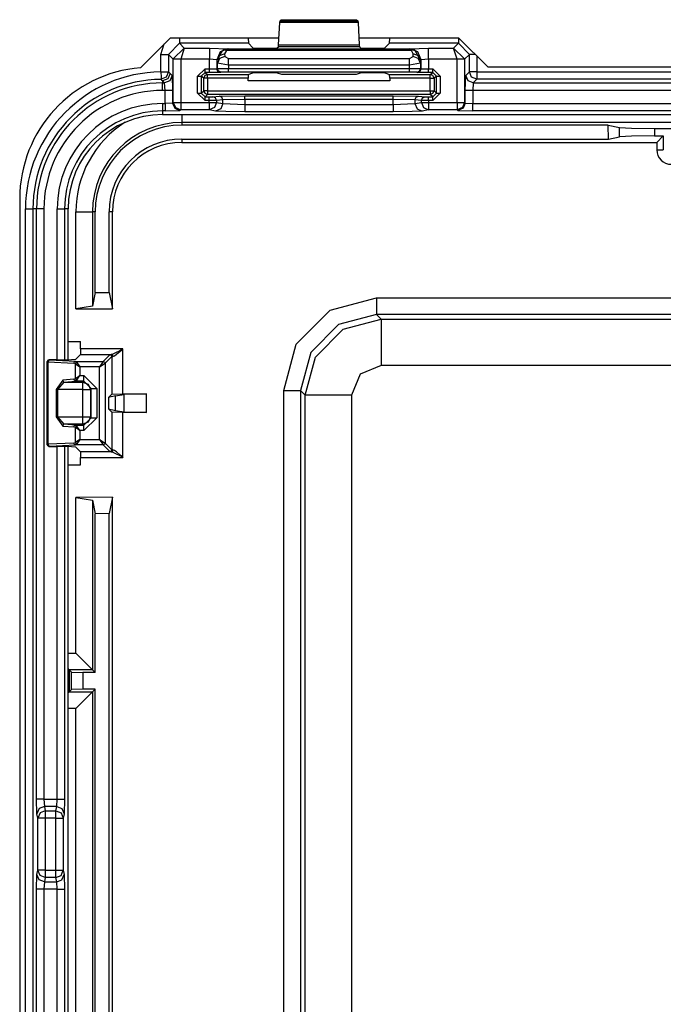
# Model space of a CAD drawing. Extents: x -260 to 40, y -63 to 176.
# Drawn here: x -139 to -137, y -50 to -47 of the extents above; entities that cross this region are included whole.
import ezdxf

# ---------------------------------------------------------------- set-up
doc = ezdxf.new("R2010")
doc.units = 0
doc.header["$MEASUREMENT"] = 0
doc.layers.add('TFR-TRI', color=7, linetype='CONTINUOUS')

msp = doc.modelspace()

# ---------------------------------------------------------------- linework, layer by layer
at = {"layer": 'TFR-TRI', "color": 3, "linetype": 'CONTINUOUS'}
for p, q in [((-138.3957, -47.2927), (-138.3923, -47.2324)), ((-138.3923, -47.2324), (-138.3918, -47.2279)), ((-138.1819, -47.2324), (-138.3923, -47.2324)), ((-138.3918, -47.2279), (-138.3885, -47.2245)), ((-138.3918, -47.2279), (-138.1824, -47.2279)), ((-138.3885, -47.2245), (-138.1858, -47.2245)), ((-138.1858, -47.2245), (-138.1824, -47.2279)), ((-138.1824, -47.2279), (-138.1819, -47.2324)), ((-138.1819, -47.2324), (-138.1785, -47.2927)), ((-138.6626, -47.274), (-138.6626, -47.284)), ((-138.4777, -47.274), (-138.4771, -47.2882)), ((-138.0971, -47.2882), (-138.0965, -47.274)), ((-137.9116, -47.274), (-137.9116, -47.284)), ((-138.7126, -47.3181), (-138.7037, -47.2898)), ((-138.6626, -47.2882), (-138.6926, -47.3181)), ((-138.6499, -47.3009), (-138.6795, -47.3302)), ((-138.6626, -47.284), (-138.6626, -47.2882)), ((-138.4771, -47.2882), (-138.6626, -47.2882)), ((-138.6626, -47.2882), (-138.6499, -47.3009)), ((-138.6499, -47.3009), (-138.6595, -47.3309)), ((-138.6499, -47.3009), (-138.5823, -47.3009)), ((-138.5823, -47.3009), (-138.5323, -47.3026)), ((-138.5823, -47.3009), (-138.5823, -47.31)), ((-138.4771, -47.2882), (-138.4649, -47.3003)), ((-138.4649, -47.3003), (-138.4349, -47.3014)), ((-138.4293, -47.3014), (-138.3993, -47.3003)), ((-138.3993, -47.3003), (-138.3962, -47.2973)), ((-138.3962, -47.2973), (-138.3957, -47.2927)), ((-138.178, -47.2973), (-138.3962, -47.2973)), ((-138.3957, -47.2927), (-138.1785, -47.2927)), ((-138.1785, -47.2927), (-138.178, -47.2973)), ((-138.178, -47.2973), (-138.1749, -47.3003)), ((-138.1749, -47.3003), (-138.145, -47.3014)), ((-138.1393, -47.3014), (-138.1093, -47.3003)), ((-138.1093, -47.3003), (-138.0971, -47.2882)), ((-137.9116, -47.2882), (-138.0971, -47.2882)), ((-138.0419, -47.3026), (-137.992, -47.3009)), ((-137.992, -47.3009), (-137.9244, -47.3009)), ((-137.992, -47.31), (-137.992, -47.3009)), ((-137.9244, -47.3009), (-137.9116, -47.2882)), ((-137.8947, -47.3302), (-137.9244, -47.3009)), ((-137.9147, -47.3309), (-137.9244, -47.3009)), ((-137.9116, -47.284), (-137.9116, -47.2882)), ((-137.8816, -47.3181), (-137.9116, -47.2882)), ((-138.7126, -47.3652), (-138.7126, -47.3181)), ((-138.7126, -47.3181), (-138.6987, -47.3181)), ((-138.6987, -47.3181), (-138.6926, -47.3181)), ((-138.6795, -47.3312), (-138.6926, -47.3181)), ((-138.6926, -47.3181), (-138.6926, -47.3652)), ((-138.5823, -47.31), (-138.5823, -47.3309)), ((-138.5535, -47.3114), (-138.5623, -47.3326)), ((-138.5611, -47.3338), (-138.5457, -47.3067)), ((-138.5551, -47.3217), (-138.5611, -47.3338)), ((-138.5411, -47.3165), (-138.5551, -47.3217)), ((-138.5406, -47.3239), (-138.5546, -47.3291)), ((-138.5323, -47.3026), (-138.5535, -47.3114)), ((-138.5318, -47.3031), (-138.5457, -47.3067)), ((-138.5457, -47.3067), (-138.5413, -47.3059)), ((-138.5413, -47.3059), (-138.5363, -47.3071)), ((-138.5363, -47.3071), (-138.5411, -47.3165)), ((-138.5411, -47.3165), (-138.5406, -47.3239)), ((-138.5406, -47.3239), (-138.5306, -47.3295)), ((-138.5318, -47.3031), (-138.5363, -47.3071)), ((-138.0379, -47.3071), (-138.5363, -47.3071)), ((-138.5323, -47.3026), (-138.5318, -47.3031)), ((-138.5318, -47.3031), (-138.0424, -47.3031)), ((-138.4349, -47.3014), (-138.4293, -47.3014)), ((-138.145, -47.3014), (-138.1393, -47.3014)), ((-138.0436, -47.3295), (-138.0336, -47.3239)), ((-138.0424, -47.3031), (-138.0419, -47.3026)), ((-138.0424, -47.3031), (-138.0379, -47.3071)), ((-138.0424, -47.3031), (-138.0285, -47.3067)), ((-138.0207, -47.3114), (-138.0419, -47.3026)), ((-138.0329, -47.3059), (-138.0379, -47.3071)), ((-138.0331, -47.3165), (-138.0379, -47.3071)), ((-138.0336, -47.3239), (-138.0331, -47.3165)), ((-138.0196, -47.3291), (-138.0336, -47.3239)), ((-138.0191, -47.3217), (-138.0331, -47.3165)), ((-138.0285, -47.3067), (-138.0329, -47.3059)), ((-138.0132, -47.3338), (-138.0285, -47.3067)), ((-138.0119, -47.3326), (-138.0207, -47.3114)), ((-138.0132, -47.3338), (-138.0191, -47.3217)), ((-137.992, -47.3309), (-137.992, -47.31)), ((-137.8816, -47.3181), (-137.8947, -47.3312)), ((-137.8816, -47.3652), (-137.8816, -47.3181)), ((-137.8772, -47.3181), (-137.8816, -47.3181)), ((-137.8664, -47.3181), (-137.8772, -47.3181)), ((-137.8616, -47.3229), (-137.8616, -47.3652)), ((-138.6795, -47.3312), (-138.6795, -47.3302)), ((-138.6795, -47.3302), (-138.6734, -47.3304)), ((-138.6795, -47.4473), (-138.6795, -47.3312)), ((-138.6734, -47.3312), (-138.6795, -47.3312)), ((-138.6734, -47.3304), (-138.6595, -47.3309)), ((-138.6595, -47.3312), (-138.6734, -47.3312)), ((-138.5823, -47.3309), (-138.6595, -47.3309)), ((-138.6595, -47.3309), (-138.6595, -47.3312)), ((-138.6595, -47.3312), (-138.6595, -47.4473)), ((-138.5822, -47.357), (-138.5823, -47.3309)), ((-138.5623, -47.3326), (-138.5823, -47.3309)), ((-138.5623, -47.3326), (-138.5622, -47.3566)), ((-138.5611, -47.3338), (-138.5623, -47.3326)), ((-138.5606, -47.3413), (-138.5611, -47.3338)), ((-138.5546, -47.3291), (-138.5606, -47.3413)), ((-138.5606, -47.356), (-138.5606, -47.3413)), ((-138.5306, -47.3468), (-138.5606, -47.3413)), ((-138.5306, -47.3295), (-138.0436, -47.3295)), ((-138.5306, -47.3368), (-138.5306, -47.3295)), ((-138.5306, -47.3468), (-138.5306, -47.3368)), ((-138.5306, -47.3468), (-138.5306, -47.3557)), ((-138.0436, -47.3468), (-138.5306, -47.3468)), ((-138.0436, -47.3368), (-138.0436, -47.3295)), ((-138.0436, -47.3468), (-138.0436, -47.3368)), ((-138.0136, -47.3413), (-138.0436, -47.3468)), ((-138.0436, -47.3556), (-138.0436, -47.3468)), ((-138.0136, -47.3413), (-138.0196, -47.3291)), ((-138.0132, -47.3338), (-138.0136, -47.3413)), ((-138.0136, -47.3413), (-138.0136, -47.3559)), ((-138.0119, -47.3326), (-138.0132, -47.3338)), ((-138.012, -47.3565), (-138.0119, -47.3326)), ((-137.992, -47.3309), (-138.0119, -47.3326)), ((-137.9147, -47.3309), (-137.992, -47.3309)), ((-137.992, -47.3309), (-137.992, -47.3569)), ((-137.9147, -47.3309), (-137.9008, -47.3304)), ((-137.9147, -47.3312), (-137.9147, -47.3309)), ((-137.9147, -47.4473), (-137.9147, -47.3312)), ((-137.9008, -47.3312), (-137.9147, -47.3312)), ((-137.9008, -47.3304), (-137.8947, -47.3302)), ((-137.8947, -47.3312), (-137.9008, -47.3312)), ((-137.8947, -47.3312), (-137.8947, -47.3302)), ((-137.8947, -47.3312), (-137.8947, -47.4473)), ((-138.7126, -47.3652), (-138.7124, -47.3791)), ((-138.7126, -47.3652), (-138.6987, -47.3652)), ((-138.7124, -47.3791), (-138.7123, -47.3852)), ((-138.6984, -47.3792), (-138.7123, -47.3852)), ((-138.6987, -47.3652), (-138.6926, -47.3652)), ((-138.6926, -47.3652), (-138.6984, -47.3792)), ((-138.6883, -47.3695), (-138.6941, -47.3836)), ((-138.6926, -47.3652), (-138.6883, -47.3695)), ((-138.6828, -47.375), (-138.6886, -47.3891)), ((-138.6883, -47.3695), (-138.6828, -47.375)), ((-138.6828, -47.375), (-138.6814, -47.415)), ((-138.614, -47.377), (-138.594, -47.357)), ((-138.614, -47.4226), (-138.614, -47.377)), ((-138.614, -47.377), (-138.607, -47.377)), ((-138.607, -47.377), (-138.604, -47.377)), ((-138.594, -47.367), (-138.604, -47.377)), ((-138.5971, -47.3822), (-138.604, -47.377)), ((-138.604, -47.377), (-138.604, -47.4226)), ((-138.5942, -47.3751), (-138.5971, -47.3822)), ((-138.5872, -47.3722), (-138.5942, -47.3751)), ((-138.594, -47.357), (-138.5822, -47.357)), ((-138.594, -47.364), (-138.594, -47.357)), ((-138.594, -47.367), (-138.594, -47.364)), ((-138.5822, -47.367), (-138.594, -47.367)), ((-138.594, -47.367), (-138.5872, -47.3722)), ((-138.5872, -47.3722), (-138.4774, -47.3721)), ((-138.5872, -47.3751), (-138.5872, -47.3722)), ((-138.5872, -47.3822), (-138.5872, -47.3751)), ((-138.5822, -47.357), (-138.5622, -47.3566)), ((-138.5822, -47.364), (-138.5822, -47.357)), ((-138.5822, -47.367), (-138.5822, -47.364)), ((-138.5523, -47.3666), (-138.5822, -47.367)), ((-138.5622, -47.3566), (-138.5606, -47.356)), ((-138.5593, -47.3637), (-138.5622, -47.3566)), ((-138.5606, -47.356), (-138.5306, -47.3557)), ((-138.5576, -47.3631), (-138.5606, -47.356)), ((-138.5523, -47.3666), (-138.5593, -47.3637)), ((-138.5506, -47.366), (-138.5576, -47.3631)), ((-138.5506, -47.366), (-138.5523, -47.3666)), ((-138.5306, -47.3657), (-138.5506, -47.366)), ((-138.5306, -47.3557), (-138.0436, -47.3556)), ((-138.5306, -47.3628), (-138.5306, -47.3557)), ((-138.5306, -47.3657), (-138.5306, -47.3628)), ((-138.0436, -47.3656), (-138.5306, -47.3657)), ((-138.4774, -47.3721), (-138.4778, -47.3821)), ((-138.4774, -47.3721), (-138.4649, -47.3674)), ((-138.4649, -47.3674), (-138.4349, -47.367)), ((-138.4349, -47.367), (-138.4293, -47.367)), ((-138.4293, -47.367), (-138.3993, -47.3674)), ((-138.3993, -47.3674), (-138.3883, -47.3715)), ((-138.3883, -47.3715), (-138.1859, -47.3715)), ((-138.1859, -47.3715), (-138.1749, -47.3674)), ((-138.1749, -47.3674), (-138.145, -47.367)), ((-138.145, -47.367), (-138.1393, -47.367)), ((-138.1393, -47.367), (-138.1093, -47.3673)), ((-138.1093, -47.3673), (-138.0968, -47.372)), ((-138.0968, -47.372), (-137.9871, -47.372)), ((-138.0965, -47.382), (-138.0968, -47.372)), ((-138.0436, -47.3556), (-138.0136, -47.3559)), ((-138.0436, -47.3626), (-138.0436, -47.3556)), ((-138.0436, -47.3656), (-138.0436, -47.3626)), ((-138.0236, -47.3659), (-138.0436, -47.3656)), ((-138.0236, -47.3659), (-138.0166, -47.3629)), ((-138.022, -47.3665), (-138.0236, -47.3659)), ((-138.022, -47.3665), (-138.0149, -47.3636)), ((-137.992, -47.3669), (-138.022, -47.3665)), ((-138.0166, -47.3629), (-138.0136, -47.3559)), ((-138.0149, -47.3636), (-138.012, -47.3565)), ((-138.0136, -47.3559), (-138.012, -47.3565)), ((-138.012, -47.3565), (-137.992, -47.3569)), ((-137.992, -47.3569), (-137.9802, -47.3569)), ((-137.992, -47.3639), (-137.992, -47.3569)), ((-137.992, -47.3669), (-137.992, -47.3639)), ((-137.9802, -47.3669), (-137.992, -47.3669)), ((-137.9871, -47.372), (-137.9802, -47.3669)), ((-137.98, -47.3749), (-137.9871, -47.372)), ((-137.9871, -47.375), (-137.9871, -47.372)), ((-137.9871, -47.382), (-137.9871, -47.375)), ((-137.9802, -47.3569), (-137.9602, -47.3769)), ((-137.9802, -47.3639), (-137.9802, -47.3569)), ((-137.9802, -47.3669), (-137.9802, -47.3639)), ((-137.9702, -47.3769), (-137.9802, -47.3669)), ((-137.9771, -47.382), (-137.98, -47.3749)), ((-137.9702, -47.3769), (-137.9771, -47.382)), ((-137.9702, -47.4226), (-137.9702, -47.3769)), ((-137.9702, -47.3769), (-137.9672, -47.3769)), ((-137.9672, -47.3769), (-137.9602, -47.3769)), ((-137.9602, -47.3769), (-137.9602, -47.4226)), ((-137.8928, -47.415), (-137.8915, -47.375)), ((-137.8915, -47.375), (-137.8816, -47.3652)), ((-137.8856, -47.3891), (-137.8915, -47.375)), ((-137.8758, -47.3793), (-137.8816, -47.3652)), ((-137.8755, -47.3652), (-137.8816, -47.3652)), ((-137.8616, -47.3852), (-137.8758, -47.3793)), ((-137.8616, -47.3652), (-137.8755, -47.3652)), ((-137.8616, -47.3652), (-136.7784, -47.3652)), ((-137.8616, -47.3652), (-137.8616, -47.3791)), ((-137.8616, -47.3791), (-137.8616, -47.3852)), ((-138.7096, -47.3881), (-138.7123, -47.3852)), ((-138.7083, -47.3895), (-138.7096, -47.3881)), ((-138.6941, -47.3836), (-138.7083, -47.3895)), ((-138.7028, -47.395), (-138.7083, -47.3895)), ((-138.7083, -47.3895), (-138.7083, -47.395)), ((-138.7083, -47.395), (-138.7028, -47.395)), ((-138.7083, -47.4011), (-138.7083, -47.395)), ((-138.7083, -47.415), (-138.7083, -47.4011)), ((-138.6886, -47.3891), (-138.7028, -47.395)), ((-138.7014, -47.415), (-138.7028, -47.395)), ((-138.5971, -47.4158), (-138.5971, -47.3822)), ((-138.5942, -47.3822), (-138.5971, -47.3822)), ((-138.5872, -47.3822), (-138.5942, -47.3822)), ((-138.4778, -47.3821), (-138.5872, -47.3822)), ((-138.5872, -47.3822), (-138.5872, -47.4158)), ((-138.4778, -47.389), (-138.4778, -47.3821)), ((-138.0965, -47.389), (-138.4778, -47.389)), ((-137.9871, -47.382), (-138.0965, -47.382)), ((-138.0965, -47.382), (-138.0965, -47.389)), ((-137.9871, -47.4158), (-137.9871, -47.382)), ((-137.9871, -47.382), (-137.9801, -47.382)), ((-137.9801, -47.382), (-137.9771, -47.382)), ((-137.9771, -47.382), (-137.9771, -47.4158)), ((-137.8715, -47.395), (-137.8856, -47.3891)), ((-137.8715, -47.395), (-137.8728, -47.415)), ((-137.8616, -47.3852), (-137.8715, -47.395)), ((-137.8715, -47.395), (-136.7685, -47.395)), ((-136.7784, -47.3852), (-137.8616, -47.3852)), ((-138.7014, -47.415), (-138.7083, -47.415)), ((-138.7014, -47.4505), (-138.7014, -47.415)), ((-138.6875, -47.415), (-138.7014, -47.415)), ((-138.6814, -47.415), (-138.6875, -47.415)), ((-138.6814, -47.415), (-138.6814, -47.4492)), ((-138.594, -47.4426), (-138.614, -47.4226)), ((-138.614, -47.4226), (-138.607, -47.4226)), ((-138.607, -47.4226), (-138.604, -47.4226)), ((-138.604, -47.4226), (-138.5971, -47.4158)), ((-138.604, -47.4226), (-138.594, -47.4326)), ((-138.5971, -47.4158), (-138.5942, -47.4228)), ((-138.5942, -47.4158), (-138.5971, -47.4158)), ((-138.5872, -47.4158), (-138.5942, -47.4158)), ((-138.5942, -47.4228), (-138.5872, -47.4258)), ((-138.5872, -47.4258), (-138.594, -47.4326)), ((-138.594, -47.4326), (-138.5826, -47.4326)), ((-138.594, -47.4356), (-138.594, -47.4326)), ((-138.5872, -47.4158), (-137.9871, -47.4158)), ((-138.5872, -47.4158), (-138.5872, -47.4228)), ((-138.5872, -47.4228), (-138.5872, -47.4258)), ((-137.9871, -47.4258), (-138.5872, -47.4258)), ((-138.5826, -47.4326), (-138.5728, -47.4325)), ((-138.5826, -47.4356), (-138.5826, -47.4326)), ((-138.5728, -47.4325), (-138.5557, -47.4308)), ((-138.5658, -47.4354), (-138.5728, -47.4325)), ((-138.5557, -47.4308), (-138.4868, -47.4298)), ((-138.5487, -47.4337), (-138.5557, -47.4308)), ((-138.4868, -47.4298), (-138.0875, -47.4298)), ((-138.4868, -47.4328), (-138.4868, -47.4298)), ((-138.4868, -47.4398), (-138.4868, -47.4328)), ((-138.0875, -47.4298), (-138.0185, -47.4308)), ((-138.0875, -47.4328), (-138.0875, -47.4298)), ((-138.0875, -47.4398), (-138.0875, -47.4328)), ((-138.0255, -47.4337), (-138.0185, -47.4308)), ((-138.0185, -47.4308), (-138.0014, -47.4325)), ((-138.0084, -47.4354), (-138.0014, -47.4325)), ((-138.0014, -47.4325), (-137.9916, -47.4326)), ((-137.9916, -47.4326), (-137.9802, -47.4326)), ((-137.9916, -47.4356), (-137.9916, -47.4326)), ((-137.9871, -47.4158), (-137.9871, -47.4228)), ((-137.9871, -47.4158), (-137.9801, -47.4158)), ((-137.9871, -47.4258), (-137.98, -47.4228)), ((-137.9871, -47.4228), (-137.9871, -47.4258)), ((-137.9802, -47.4326), (-137.9871, -47.4258)), ((-137.9802, -47.4326), (-137.9702, -47.4226)), ((-137.9602, -47.4226), (-137.9802, -47.4426)), ((-137.9802, -47.4356), (-137.9802, -47.4326)), ((-137.9801, -47.4158), (-137.9771, -47.4158)), ((-137.98, -47.4228), (-137.9771, -47.4158)), ((-137.9771, -47.4158), (-137.9702, -47.4226)), ((-137.9702, -47.4226), (-137.9672, -47.4226)), ((-137.9672, -47.4226), (-137.9602, -47.4226)), ((-137.8928, -47.4492), (-137.8928, -47.415)), ((-137.8867, -47.415), (-137.8928, -47.415)), ((-137.8728, -47.415), (-137.8867, -47.415)), ((-136.7672, -47.415), (-137.8728, -47.415)), ((-137.8728, -47.415), (-137.8728, -47.4505)), ((-138.7083, -47.4505), (-138.7014, -47.4505)), ((-138.7083, -47.4505), (-138.7083, -47.4644)), ((-138.6814, -47.4492), (-138.7014, -47.4505)), ((-138.7014, -47.4505), (-138.7014, -47.4644)), ((-138.6814, -47.4492), (-138.6795, -47.4473)), ((-138.6814, -47.4492), (-138.6755, -47.4633)), ((-138.6795, -47.4473), (-138.6734, -47.4473)), ((-138.6795, -47.4473), (-138.6737, -47.4614)), ((-138.6734, -47.4473), (-138.6595, -47.4473)), ((-138.6595, -47.4473), (-138.5826, -47.4473)), ((-138.6595, -47.4473), (-138.6595, -47.4611)), ((-138.594, -47.4426), (-138.594, -47.4356)), ((-138.5826, -47.4426), (-138.594, -47.4426)), ((-138.5826, -47.4426), (-138.5826, -47.4356)), ((-138.5629, -47.4425), (-138.5826, -47.4426)), ((-138.5826, -47.4473), (-138.5826, -47.4426)), ((-138.5826, -47.4473), (-138.5698, -47.4473)), ((-138.5826, -47.4473), (-138.5826, -47.4611)), ((-138.5698, -47.4473), (-138.5629, -47.4473)), ((-138.5629, -47.4473), (-138.5687, -47.4613)), ((-138.5629, -47.4425), (-138.5658, -47.4354)), ((-138.5458, -47.4408), (-138.5629, -47.4425)), ((-138.5629, -47.4425), (-138.5629, -47.4473)), ((-138.5629, -47.4473), (-138.5458, -47.4506)), ((-138.5458, -47.4506), (-138.5517, -47.4647)), ((-138.5458, -47.4408), (-138.5487, -47.4337)), ((-138.4868, -47.4398), (-138.5458, -47.4408)), ((-138.5458, -47.4506), (-138.5458, -47.4408)), ((-138.5458, -47.4506), (-138.4868, -47.4529)), ((-138.4868, -47.4398), (-138.4868, -47.4529)), ((-138.0875, -47.4398), (-138.4868, -47.4398)), ((-138.4868, -47.4529), (-138.0875, -47.4529)), ((-138.4868, -47.4529), (-138.4868, -47.4668)), ((-138.0875, -47.4529), (-138.0875, -47.4398)), ((-138.0284, -47.4408), (-138.0875, -47.4398)), ((-138.0875, -47.4529), (-138.0284, -47.4506)), ((-138.0875, -47.4529), (-138.0875, -47.4668)), ((-138.0284, -47.4408), (-138.0255, -47.4337)), ((-138.0284, -47.4408), (-138.0284, -47.4506)), ((-138.0113, -47.4425), (-138.0284, -47.4408)), ((-138.0284, -47.4506), (-138.0113, -47.4473)), ((-138.0284, -47.4506), (-138.0226, -47.4647)), ((-138.0113, -47.4425), (-138.0084, -47.4354)), ((-138.0113, -47.4473), (-138.0113, -47.4425)), ((-137.9916, -47.4426), (-138.0113, -47.4425)), ((-138.0113, -47.4473), (-138.0044, -47.4473)), ((-138.0113, -47.4473), (-138.0055, -47.4613)), ((-138.0044, -47.4473), (-137.9916, -47.4473)), ((-137.9916, -47.4426), (-137.9916, -47.4356)), ((-137.9916, -47.4426), (-137.9916, -47.4473)), ((-137.9802, -47.4426), (-137.9916, -47.4426)), ((-137.9916, -47.4473), (-137.9147, -47.4473)), ((-137.9916, -47.4473), (-137.9916, -47.4611)), ((-137.9802, -47.4426), (-137.9802, -47.4356)), ((-137.9147, -47.4473), (-137.9008, -47.4473)), ((-137.9147, -47.4473), (-137.9147, -47.4611)), ((-137.9008, -47.4473), (-137.8947, -47.4473)), ((-137.8947, -47.4473), (-137.9006, -47.4614)), ((-137.8928, -47.4492), (-137.8987, -47.4633)), ((-137.8947, -47.4473), (-137.8928, -47.4492)), ((-137.8928, -47.4492), (-137.8728, -47.4505)), ((-137.8728, -47.4505), (-136.7672, -47.4505)), ((-137.8728, -47.4644), (-137.8728, -47.4505)), ((-138.7083, -47.4644), (-138.7083, -47.4705)), ((-138.7083, -47.4705), (-138.7083, -47.4801)), ((-138.7014, -47.4705), (-138.7083, -47.4705)), ((-138.7083, -47.4801), (-136.2034, -47.4801)), ((-138.7083, -47.4802), (-136.2034, -47.4802)), ((-138.7014, -47.4644), (-138.7014, -47.4705)), ((-138.7014, -47.4705), (-138.6614, -47.4691)), ((-138.6755, -47.4633), (-138.6614, -47.4691)), ((-138.6737, -47.4614), (-138.6595, -47.4672)), ((-138.6595, -47.4672), (-138.6614, -47.4691)), ((-138.6595, -47.4611), (-138.6595, -47.4672)), ((-138.5826, -47.4672), (-138.6595, -47.4672)), ((-138.5826, -47.4611), (-138.5826, -47.4672)), ((-138.5687, -47.4613), (-138.5826, -47.4672)), ((-138.5655, -47.4706), (-138.5826, -47.4672)), ((-138.5517, -47.4647), (-138.5655, -47.4706)), ((-138.5382, -47.4723), (-138.5655, -47.4706)), ((-138.4868, -47.4729), (-138.5382, -47.4723)), ((-138.4868, -47.4668), (-138.4868, -47.4729)), ((-138.0875, -47.4729), (-138.4868, -47.4729)), ((-138.0875, -47.4668), (-138.0875, -47.4729)), ((-138.036, -47.4723), (-138.0875, -47.4729)), ((-138.0087, -47.4706), (-138.036, -47.4723)), ((-138.0226, -47.4647), (-138.0087, -47.4706)), ((-137.9916, -47.4672), (-138.0087, -47.4706)), ((-138.0055, -47.4613), (-137.9916, -47.4672)), ((-137.9916, -47.4611), (-137.9916, -47.4672)), ((-137.9147, -47.4672), (-137.9916, -47.4672)), ((-137.9147, -47.4611), (-137.9147, -47.4672)), ((-137.9006, -47.4614), (-137.9147, -47.4672)), ((-137.9128, -47.4691), (-137.9147, -47.4672)), ((-137.8987, -47.4633), (-137.9128, -47.4691)), ((-137.9128, -47.4691), (-137.8728, -47.4705)), ((-137.8728, -47.4705), (-137.8728, -47.4644)), ((-136.7672, -47.4705), (-137.8728, -47.4705)), ((-139.0776, -51.972), (-139.0776, -47.7345)), ((-139.0776, -47.7345), (-139.0637, -47.7345)), ((-139.0637, -47.7345), (-139.0576, -47.7345)), ((-139.0478, -47.7345), (-139.0576, -47.7345)), ((-139.0576, -47.7345), (-139.0576, -51.972)), ((-139.0478, -49.3244), (-139.0478, -47.7345)), ((-139.0417, -47.7345), (-139.0478, -47.7345)), ((-139.0278, -47.7345), (-139.0417, -47.7345)), ((-139.0278, -47.7345), (-139.0278, -49.3244)), ((-138.9922, -48.141), (-138.9922, -47.7345)), ((-138.9922, -47.7345), (-138.9783, -47.7345)), ((-138.9783, -47.7345), (-138.9723, -47.7345)), ((-138.9626, -47.7345), (-138.9723, -47.7345)), ((-138.9723, -47.7345), (-138.9723, -48.1408)), ((-138.9626, -48.1404), (-138.9626, -47.7345)), ((-138.9625, -48.1404), (-138.9625, -47.7345)), ((-138.9922, -49.3244), (-138.9922, -48.3744)), ((-138.9723, -48.3746), (-138.9723, -49.3244)), ((-138.9626, -51.3315), (-138.9626, -48.3749)), ((-138.9625, -51.3315), (-138.9625, -48.3749)), ((-139.0466, -49.3638), (-139.0478, -49.3244)), ((-139.0417, -49.3244), (-139.0478, -49.3244)), ((-139.0278, -49.3244), (-139.0417, -49.3244)), ((-139.0278, -49.3244), (-138.9922, -49.3244)), ((-139.0278, -49.3244), (-139.0266, -49.3441)), ((-138.9934, -49.3441), (-138.9922, -49.3244)), ((-138.9922, -49.3244), (-138.9783, -49.3244)), ((-138.9783, -49.3244), (-138.9723, -49.3244)), ((-138.9723, -49.3244), (-138.9734, -49.3638)), ((-139.0407, -49.35), (-139.0466, -49.3638)), ((-139.0443, -49.3756), (-139.0466, -49.3638)), ((-139.0384, -49.3618), (-139.0443, -49.3756)), ((-139.0266, -49.3441), (-139.0407, -49.35)), ((-139.0243, -49.3559), (-139.0384, -49.3618)), ((-138.9934, -49.3441), (-139.0266, -49.3441)), ((-139.0266, -49.3441), (-139.0243, -49.3559)), ((-139.0243, -49.3559), (-138.9957, -49.3559)), ((-139.0243, -49.3559), (-139.0243, -49.3628)), ((-139.0243, -49.3628), (-139.0243, -49.3756)), ((-138.9957, -49.3559), (-138.9934, -49.3441)), ((-138.9957, -49.3628), (-138.9957, -49.3559)), ((-138.9957, -49.3559), (-138.9816, -49.3618)), ((-138.9957, -49.3756), (-138.9957, -49.3628)), ((-138.9934, -49.3441), (-138.9793, -49.35)), ((-138.9816, -49.3618), (-138.9757, -49.3756)), ((-138.9793, -49.35), (-138.9734, -49.3638)), ((-138.9734, -49.3638), (-138.9757, -49.3756)), ((-139.0443, -49.5163), (-139.0443, -49.3756)), ((-139.0382, -49.3756), (-139.0443, -49.3756)), ((-139.0243, -49.3756), (-139.0382, -49.3756)), ((-138.9957, -49.3756), (-139.0243, -49.3756)), ((-139.0243, -49.3756), (-139.0243, -49.5163)), ((-138.9957, -49.5163), (-138.9957, -49.3756)), ((-138.9957, -49.3756), (-138.9818, -49.3756)), ((-138.9818, -49.3756), (-138.9757, -49.3756)), ((-138.9757, -49.3756), (-138.9757, -49.5163)), ((-139.0478, -49.5675), (-139.0466, -49.5281)), ((-139.0466, -49.5281), (-139.0443, -49.5163)), ((-139.0407, -49.542), (-139.0466, -49.5281)), ((-139.0382, -49.5163), (-139.0443, -49.5163)), ((-139.0384, -49.5302), (-139.0443, -49.5163)), ((-139.0243, -49.5163), (-139.0382, -49.5163)), ((-139.0243, -49.5163), (-138.9957, -49.5163)), ((-139.0243, -49.5163), (-139.0243, -49.5292)), ((-139.0243, -49.5292), (-139.0243, -49.536)), ((-138.9957, -49.5292), (-138.9957, -49.5163)), ((-138.9957, -49.5163), (-138.9818, -49.5163)), ((-138.9957, -49.536), (-138.9957, -49.5292)), ((-138.9818, -49.5163), (-138.9757, -49.5163)), ((-138.9816, -49.5302), (-138.9757, -49.5163)), ((-138.9793, -49.542), (-138.9734, -49.5281)), ((-138.9757, -49.5163), (-138.9734, -49.5281)), ((-138.9734, -49.5281), (-138.9723, -49.5675)), ((-139.0266, -49.5478), (-139.0407, -49.542)), ((-139.0243, -49.536), (-139.0384, -49.5302)), ((-139.0266, -49.5478), (-139.0278, -49.5675)), ((-139.0243, -49.536), (-139.0266, -49.5478)), ((-139.0266, -49.5478), (-138.9934, -49.5478)), ((-138.9957, -49.536), (-139.0243, -49.536)), ((-138.9957, -49.536), (-138.9816, -49.5302)), ((-138.9934, -49.5478), (-138.9957, -49.536)), ((-138.9934, -49.5478), (-138.9793, -49.542)), ((-138.9922, -49.5675), (-138.9934, -49.5478)), ((-139.0478, -50.2389), (-139.0478, -49.5675)), ((-139.0417, -49.5675), (-139.0478, -49.5675)), ((-139.0278, -49.5675), (-139.0417, -49.5675)), ((-138.9922, -49.5675), (-139.0278, -49.5675)), ((-139.0278, -49.5675), (-139.0278, -50.2389)), ((-138.9922, -50.2389), (-138.9922, -49.5675)), ((-138.9922, -49.5675), (-138.9783, -49.5675)), ((-138.9783, -49.5675), (-138.9723, -49.5675)), ((-138.9723, -49.5675), (-138.9723, -50.2389))]:
    msp.add_line(p, q, dxfattribs=at)
at = {"layer": 'TFR-TRI', "color": 83, "linetype": 'CONTINUOUS'}
for p, q in [((-138.688, -47.274), (-138.768, -47.354)), ((-138.3946, -47.274), (-138.688, -47.274)), ((-137.9105, -47.274), (-138.1796, -47.274)), ((-137.9105, -47.274), (-137.8317, -47.3528)), ((-136.8546, -47.3528), (-137.8317, -47.3528)), ((-139.0931, -47.7071), (-139.0931, -51.9985))]:
    msp.add_line(p, q, dxfattribs=at)
at = {"layer": 'TFR-TRI', "color": 11, "linetype": 'CONTINUOUS'}
for p, q in [((-138.656, -47.4802), (-138.656, -47.4955)), ((-138.656, -47.4955), (-138.656, -47.5016)), ((-136.2034, -47.5016), (-138.656, -47.5016)), ((-138.656, -47.5016), (-138.656, -47.5088)), ((-137.5077, -47.5088), (-138.656, -47.5088)), ((-137.5075, -47.5463), (-137.5077, -47.5088)), ((-137.5077, -47.5088), (-137.4775, -47.5148)), ((-137.4775, -47.5148), (-137.4449, -47.5168)), ((-137.4774, -47.5404), (-137.4775, -47.5148)), ((-137.4448, -47.5384), (-137.4774, -47.5404)), ((-137.4449, -47.5168), (-137.3837, -47.5175)), ((-137.3835, -47.5376), (-137.4448, -47.5384)), ((-137.3837, -47.5175), (-137.2564, -47.5175)), ((-137.3837, -47.5175), (-137.3835, -47.5376)), ((-137.3835, -47.5376), (-137.3596, -47.5376)), ((-137.3596, -47.5376), (-137.377, -47.5551)), ((-137.3596, -47.5376), (-137.3596, -47.5752)), ((-138.656, -47.5463), (-137.5075, -47.5463)), ((-138.656, -47.5463), (-138.656, -47.5551)), ((-138.656, -47.5551), (-137.377, -47.5551)), ((-137.5075, -47.5463), (-137.4774, -47.5404)), ((-137.377, -47.5551), (-137.377, -47.5752)), ((-137.377, -47.5752), (-137.3596, -47.5752)), ((-138.9419, -48.0034), (-138.9419, -47.7426)), ((-138.9419, -47.7426), (-138.9107, -47.7426)), ((-138.9107, -47.7426), (-138.897, -47.7426)), ((-138.8897, -47.7426), (-138.897, -47.7426)), ((-138.897, -47.7426), (-138.897, -47.996)), ((-138.8897, -47.9596), (-138.8897, -47.7426)), ((-138.8522, -47.9599), (-138.8522, -47.7426)), ((-138.8435, -47.7426), (-138.8522, -47.7426)), ((-138.8435, -48.004), (-138.8435, -47.7426)), ((-138.8897, -47.9596), (-138.897, -47.996)), ((-138.8897, -47.9596), (-138.8522, -47.9599)), ((-138.8522, -47.9599), (-138.8435, -48.004)), ((-138.2567, -48.0071), (-138.1317, -47.9737)), ((-138.1317, -47.9737), (-136.5083, -47.9737)), ((-138.1317, -47.9737), (-138.1317, -48.0049)), ((-138.897, -47.996), (-138.9419, -48.0034)), ((-138.9419, -48.0034), (-138.8435, -48.004)), ((-138.3481, -48.0986), (-138.2567, -48.0071)), ((-138.1317, -48.0049), (-138.1317, -48.0187)), ((-138.1317, -48.0187), (-138.2342, -48.0461)), ((-138.2217, -48.0585), (-138.1193, -48.031)), ((-136.5083, -48.0187), (-138.1317, -48.0187)), ((-138.1317, -48.0187), (-138.1193, -48.031)), ((-138.1193, -48.031), (-136.5207, -48.031)), ((-138.1193, -48.031), (-138.1193, -48.0691)), ((-138.2342, -48.0461), (-138.3092, -48.1211)), ((-138.2967, -48.1335), (-138.2217, -48.0585)), ((-138.1193, -48.0691), (-138.1193, -48.1559)), ((-138.9625, -48.0912), (-138.9293, -48.0912)), ((-138.9293, -48.1116), (-138.9293, -48.0912)), ((-138.9293, -48.1116), (-138.9298, -48.1266)), ((-138.8151, -48.1116), (-138.9293, -48.1116)), ((-138.8348, -48.1224), (-138.842, -48.1255)), ((-138.8235, -48.1164), (-138.8348, -48.1224)), ((-138.832, -48.126), (-138.8223, -48.1179)), ((-138.8153, -48.1117), (-138.8235, -48.1164)), ((-138.8223, -48.1179), (-138.8153, -48.1118)), ((-138.8153, -48.1118), (-138.8151, -48.1116)), ((-138.8151, -48.1116), (-138.8153, -48.1117)), ((-138.8151, -48.2327), (-138.8151, -48.1116)), ((-138.3816, -48.2235), (-138.3481, -48.0986)), ((-138.3092, -48.1211), (-138.3366, -48.2235)), ((-139.015, -48.141), (-139.02, -48.146)), ((-139.02, -48.146), (-139.02, -48.3694)), ((-139.02, -48.146), (-139.0194, -48.1466)), ((-139.0179, -48.1431), (-139.0194, -48.1466)), ((-139.0194, -48.1466), (-139.0194, -48.3687)), ((-139.0194, -48.1466), (-139.0165, -48.1468)), ((-139.0144, -48.1416), (-139.0179, -48.1431)), ((-139.0153, -48.1433), (-139.0165, -48.1468)), ((-139.0165, -48.1468), (-138.947, -48.1502)), ((-139.0165, -48.3685), (-139.0165, -48.1468)), ((-139.0125, -48.1418), (-139.0153, -48.1433)), ((-138.9913, -48.141), (-139.015, -48.141)), ((-139.0144, -48.1416), (-139.015, -48.141)), ((-139.0125, -48.1418), (-139.0144, -48.1416)), ((-138.943, -48.1452), (-139.0125, -48.1418)), ((-138.9913, -48.141), (-138.9701, -48.1407)), ((-138.9701, -48.1407), (-138.954, -48.1401)), ((-138.954, -48.1401), (-138.9423, -48.1392)), ((-138.947, -48.1502), (-138.9458, -48.1467)), ((-138.9458, -48.1467), (-138.943, -48.1452)), ((-138.943, -48.1452), (-138.8681, -48.1452)), ((-138.943, -48.1452), (-138.939, -48.148)), ((-138.943, -48.1521), (-138.9415, -48.1496)), ((-138.9298, -48.1266), (-138.9423, -48.1392)), ((-138.9415, -48.1496), (-138.939, -48.148)), ((-138.939, -48.148), (-138.9309, -48.1602)), ((-138.9298, -48.1266), (-138.8464, -48.1266)), ((-138.8681, -48.1452), (-138.8781, -48.1602)), ((-138.8501, -48.1271), (-138.8681, -48.1452)), ((-138.8681, -48.1452), (-138.8646, -48.1466)), ((-138.8646, -48.1466), (-138.8631, -48.1502)), ((-138.8631, -48.1502), (-138.8451, -48.1321)), ((-138.8464, -48.1266), (-138.8501, -48.1271)), ((-138.8501, -48.1271), (-138.8465, -48.1286)), ((-138.8465, -48.1286), (-138.8451, -48.1321)), ((-138.842, -48.1255), (-138.8464, -48.1266)), ((-138.8464, -48.1266), (-138.8432, -48.1281)), ((-138.8451, -48.1321), (-138.8419, -48.1316)), ((-138.8451, -48.1321), (-138.8451, -48.2337)), ((-138.8432, -48.1281), (-138.8419, -48.1316)), ((-138.8419, -48.1316), (-138.8381, -48.1302)), ((-138.8381, -48.1302), (-138.832, -48.126)), ((-138.3242, -48.2359), (-138.2967, -48.1335)), ((-138.943, -48.1521), (-138.947, -48.1502)), ((-138.943, -48.1916), (-138.943, -48.1521)), ((-138.943, -48.1521), (-138.9309, -48.1602)), ((-138.8781, -48.1602), (-138.9309, -48.1602)), ((-138.9309, -48.1602), (-138.9309, -48.1836)), ((-138.8781, -48.1602), (-138.8631, -48.1502)), ((-138.8781, -48.3552), (-138.8781, -48.1602)), ((-138.8631, -48.1502), (-138.8631, -48.3652)), ((-138.1193, -48.1559), (-138.1759, -48.1793)), ((-136.5207, -48.1559), (-138.1193, -48.1559)), ((-138.9773, -48.1957), (-138.9945, -48.2207)), ((-138.9905, -48.2207), (-138.9733, -48.2007)), ((-138.9469, -48.1935), (-138.9773, -48.1957)), ((-138.9773, -48.1957), (-138.9761, -48.1992)), ((-138.9761, -48.1992), (-138.9733, -48.2007)), ((-138.9733, -48.2007), (-138.9429, -48.1985)), ((-138.9733, -48.2007), (-138.9227, -48.2007)), ((-138.9469, -48.1935), (-138.943, -48.1916)), ((-138.9457, -48.197), (-138.9469, -48.1935)), ((-138.9429, -48.1985), (-138.9457, -48.197)), ((-138.943, -48.1916), (-138.9309, -48.1836)), ((-138.943, -48.1916), (-138.9415, -48.1941)), ((-138.9429, -48.1985), (-138.939, -48.1957)), ((-138.9206, -48.1985), (-138.9429, -48.1985)), ((-138.9415, -48.1941), (-138.939, -48.1957)), ((-138.939, -48.1957), (-138.9309, -48.1836)), ((-138.9309, -48.1836), (-138.9206, -48.1836)), ((-138.9227, -48.2007), (-138.9206, -48.1985)), ((-138.9227, -48.2007), (-138.9086, -48.2066)), ((-138.9227, -48.2069), (-138.9227, -48.2007)), ((-138.9206, -48.1836), (-138.8856, -48.2185)), ((-138.9206, -48.1939), (-138.9206, -48.1836)), ((-138.9206, -48.1985), (-138.9206, -48.1939)), ((-138.9006, -48.2185), (-138.9206, -48.1985)), ((-138.1759, -48.1793), (-138.1993, -48.2359)), ((-138.9945, -48.2207), (-138.9945, -48.2946)), ((-138.9928, -48.2207), (-138.9945, -48.2207)), ((-138.9905, -48.2207), (-138.9928, -48.2207)), ((-138.9227, -48.2207), (-138.9905, -48.2207)), ((-138.9905, -48.2946), (-138.9905, -48.2207)), ((-138.9227, -48.2207), (-138.9227, -48.2069)), ((-138.9227, -48.2946), (-138.9227, -48.2207)), ((-138.9227, -48.2207), (-138.909, -48.2207)), ((-138.909, -48.2207), (-138.9028, -48.2207)), ((-138.9086, -48.2066), (-138.9028, -48.2207)), ((-138.9006, -48.2185), (-138.9028, -48.2207)), ((-138.9028, -48.2207), (-138.9028, -48.2946)), ((-138.9006, -48.2968), (-138.9006, -48.2185)), ((-138.9006, -48.2185), (-138.8959, -48.2185)), ((-138.8959, -48.2185), (-138.8856, -48.2185)), ((-138.8856, -48.2185), (-138.8856, -48.2968)), ((-138.3816, -51.4829), (-138.3816, -48.2235)), ((-138.3816, -48.2235), (-138.3503, -48.2235)), ((-138.3503, -48.2235), (-138.3366, -48.2235)), ((-138.3242, -48.2359), (-138.3366, -48.2235)), ((-138.3366, -48.2235), (-138.3366, -51.4829)), ((-138.8541, -48.2427), (-138.8451, -48.2337)), ((-138.8354, -48.2378), (-138.8541, -48.2427)), ((-138.8541, -48.2427), (-138.8541, -48.2726)), ((-138.8451, -48.2337), (-138.8151, -48.2327)), ((-138.8354, -48.2378), (-138.8128, -48.2344)), ((-138.8354, -48.2776), (-138.8354, -48.2378)), ((-138.8151, -48.2327), (-138.7519, -48.2327)), ((-138.7519, -48.2327), (-138.8128, -48.2344)), ((-138.8128, -48.2344), (-138.8128, -48.281)), ((-138.7519, -48.2827), (-138.7519, -48.2327)), ((-138.3242, -51.4706), (-138.3242, -48.2359)), ((-138.2861, -48.2359), (-138.3242, -48.2359)), ((-138.1993, -48.2359), (-138.2861, -48.2359)), ((-138.1993, -48.2359), (-138.1993, -51.4706)), ((-138.8451, -48.2817), (-138.8541, -48.2726)), ((-138.8541, -48.2726), (-138.8354, -48.2776)), ((-138.8451, -48.2817), (-138.8451, -48.3832)), ((-138.8151, -48.2827), (-138.8451, -48.2817)), ((-138.8354, -48.2776), (-138.8128, -48.281)), ((-138.8128, -48.281), (-138.7519, -48.2827)), ((-138.9945, -48.2946), (-138.9773, -48.3196)), ((-138.9928, -48.2946), (-138.9945, -48.2946)), ((-138.9905, -48.2946), (-138.9928, -48.2946)), ((-138.9905, -48.2946), (-138.9227, -48.2946)), ((-138.9733, -48.3146), (-138.9905, -48.2946)), ((-138.9227, -48.3084), (-138.9227, -48.2946)), ((-138.9227, -48.2946), (-138.909, -48.2946)), ((-138.9227, -48.3146), (-138.9227, -48.3084)), ((-138.9086, -48.3087), (-138.9227, -48.3146)), ((-138.9206, -48.3168), (-138.9006, -48.2968)), ((-138.8856, -48.2968), (-138.9206, -48.3318)), ((-138.909, -48.2946), (-138.9028, -48.2946)), ((-138.9028, -48.2946), (-138.9086, -48.3087)), ((-138.9028, -48.2946), (-138.9006, -48.2968)), ((-138.9006, -48.2968), (-138.8959, -48.2968)), ((-138.8959, -48.2968), (-138.8856, -48.2968)), ((-138.7519, -48.2827), (-138.8151, -48.2827)), ((-138.8151, -48.4037), (-138.8151, -48.2827)), ((-138.9761, -48.3161), (-138.9773, -48.3196)), ((-138.9773, -48.3196), (-138.9469, -48.3218)), ((-138.9733, -48.3146), (-138.9761, -48.3161)), ((-138.9429, -48.3168), (-138.9733, -48.3146)), ((-138.9227, -48.3146), (-138.9733, -48.3146)), ((-138.9469, -48.3218), (-138.9457, -48.3183)), ((-138.943, -48.3237), (-138.9469, -48.3218)), ((-138.9457, -48.3183), (-138.9429, -48.3168)), ((-138.9415, -48.3212), (-138.943, -48.3237)), ((-138.943, -48.3633), (-138.943, -48.3237)), ((-138.9309, -48.3318), (-138.943, -48.3237)), ((-138.9429, -48.3168), (-138.9206, -48.3168)), ((-138.9429, -48.3168), (-138.939, -48.3196)), ((-138.939, -48.3196), (-138.9415, -48.3212)), ((-138.9309, -48.3318), (-138.939, -48.3196)), ((-138.9206, -48.3318), (-138.9309, -48.3318)), ((-138.9309, -48.3318), (-138.9309, -48.3552)), ((-138.9206, -48.3168), (-138.9227, -48.3146)), ((-138.9206, -48.3215), (-138.9206, -48.3168)), ((-138.9206, -48.3318), (-138.9206, -48.3215)), ((-138.9309, -48.3552), (-138.943, -48.3633)), ((-138.9309, -48.3552), (-138.939, -48.3673)), ((-138.9309, -48.3552), (-138.8781, -48.3552)), ((-138.8781, -48.3552), (-138.8681, -48.3702)), ((-138.8781, -48.3552), (-138.8631, -48.3652)), ((-139.0194, -48.3687), (-139.02, -48.3694)), ((-139.02, -48.3694), (-139.015, -48.3744)), ((-139.0165, -48.3685), (-139.0194, -48.3687)), ((-139.0194, -48.3687), (-139.0179, -48.3722)), ((-139.0179, -48.3722), (-139.0144, -48.3737)), ((-138.947, -48.3652), (-139.0165, -48.3685)), ((-139.0165, -48.3685), (-139.0153, -48.372)), ((-139.0153, -48.372), (-139.0125, -48.3735)), ((-139.015, -48.3744), (-139.0144, -48.3737)), ((-139.015, -48.3744), (-138.9913, -48.3744)), ((-139.0144, -48.3737), (-139.0125, -48.3735)), ((-139.0125, -48.3735), (-138.943, -48.3702)), ((-138.9701, -48.3747), (-138.9913, -48.3744)), ((-138.954, -48.3752), (-138.9701, -48.3747)), ((-138.9423, -48.3762), (-138.954, -48.3752)), ((-138.947, -48.3652), (-138.943, -48.3633)), ((-138.9458, -48.3687), (-138.947, -48.3652)), ((-138.943, -48.3702), (-138.9458, -48.3687)), ((-138.943, -48.3633), (-138.9415, -48.3657)), ((-138.939, -48.3673), (-138.943, -48.3702)), ((-138.8681, -48.3702), (-138.943, -48.3702)), ((-138.9423, -48.3762), (-138.9298, -48.3887)), ((-138.9415, -48.3657), (-138.939, -48.3673)), ((-138.8646, -48.3687), (-138.8681, -48.3702)), ((-138.8681, -48.3702), (-138.8501, -48.3882)), ((-138.8631, -48.3652), (-138.8646, -48.3687)), ((-138.8451, -48.3832), (-138.8631, -48.3652)), ((-138.8465, -48.3867), (-138.8501, -48.3882)), ((-138.8501, -48.3882), (-138.8464, -48.3887)), ((-138.8451, -48.3832), (-138.8465, -48.3867)), ((-138.8432, -48.3872), (-138.8464, -48.3887)), ((-138.8419, -48.3837), (-138.8451, -48.3832)), ((-138.8419, -48.3837), (-138.8432, -48.3872)), ((-138.8381, -48.3851), (-138.8419, -48.3837)), ((-138.832, -48.3893), (-138.8381, -48.3851)), ((-138.9298, -48.3887), (-138.9293, -48.4037)), ((-138.8464, -48.3887), (-138.9298, -48.3887)), ((-138.9293, -48.4037), (-138.8151, -48.4037)), ((-138.9293, -48.4242), (-138.9293, -48.4037)), ((-138.8464, -48.3887), (-138.842, -48.3898)), ((-138.842, -48.3898), (-138.8348, -48.3929)), ((-138.8348, -48.3929), (-138.8235, -48.399)), ((-138.8223, -48.3974), (-138.832, -48.3893)), ((-138.8235, -48.399), (-138.8153, -48.4036)), ((-138.8153, -48.4036), (-138.8223, -48.3974)), ((-138.8151, -48.4037), (-138.8153, -48.4036)), ((-138.8153, -48.4036), (-138.8151, -48.4037)), ((-138.9625, -48.4242), (-138.9293, -48.4242)), ((-138.8435, -48.5113), (-138.9419, -48.5119)), ((-138.9419, -48.9311), (-138.9419, -48.5119)), ((-138.9419, -48.5119), (-138.897, -48.5193)), ((-138.897, -48.5193), (-138.8897, -48.5557)), ((-138.897, -48.5193), (-138.897, -48.9761)), ((-138.8435, -48.5113), (-138.8522, -48.5554)), ((-138.8435, -51.1951), (-138.8435, -48.5113)), ((-138.8522, -48.5554), (-138.8897, -48.5557)), ((-138.8897, -48.9833), (-138.8897, -48.5557)), ((-138.8522, -51.151), (-138.8522, -48.5554)), ((-138.9625, -48.9311), (-138.9419, -48.9311)), ((-138.9107, -48.9624), (-138.9419, -48.9311)), ((-138.897, -48.9761), (-138.9107, -48.9624)), ((-138.9595, -48.9761), (-138.9625, -48.973)), ((-138.897, -48.9761), (-138.9595, -48.9761)), ((-138.9533, -48.9823), (-138.9595, -48.9761)), ((-138.9595, -48.9761), (-138.9595, -49.0356)), ((-138.9533, -48.9823), (-138.9233, -48.9833)), ((-138.9533, -49.0294), (-138.9533, -48.9823)), ((-138.8897, -48.9833), (-138.9233, -48.9833)), ((-138.9233, -48.9833), (-138.9233, -49.0283)), ((-138.8897, -48.9833), (-138.897, -48.9761)), ((-138.9595, -49.0356), (-138.9625, -49.0386)), ((-138.9533, -49.0294), (-138.9595, -49.0356)), ((-138.9595, -49.0356), (-138.897, -49.0356)), ((-138.9233, -49.0283), (-138.9533, -49.0294)), ((-138.9107, -49.0493), (-138.9419, -49.0805)), ((-138.8897, -49.0283), (-138.9233, -49.0283)), ((-138.897, -49.0356), (-138.9107, -49.0493)), ((-138.8897, -49.0283), (-138.897, -49.0356)), ((-138.897, -49.0356), (-138.897, -50.6709)), ((-138.8897, -50.6781), (-138.8897, -49.0283)), ((-138.9419, -49.0805), (-138.9625, -49.0805)), ((-138.9419, -50.6259), (-138.9419, -49.0805))]:
    msp.add_line(p, q, dxfattribs=at)
at = {"layer": 'TFR-TRI', "color": 83, "linetype": 'CONTINUOUS'}
msp.add_arc((-138.7388, -47.7071), 0.3543, 94.7196, 180, dxfattribs=at)
at = {"layer": 'TFR-TRI', "color": 3, "linetype": 'CONTINUOUS'}
for radius, start in [(0.3693, 90.6693), (0.3493, 90.6693), (0.3395, 90), (0.3195, 90), (0.284, 90), (0.264, 90), (0.2543, 90)]:
    msp.add_arc((-138.7083, -47.7345), radius, start, 180, dxfattribs=at)
at = {"layer": 'TFR-TRI', "color": 11, "linetype": 'CONTINUOUS'}
for centre, radius, start, end in [((-138.656, -47.7426), 0.286, 122.2734, 180), ((-138.656, -47.7426), 0.241, 90, 180), ((-138.656, -47.7426), 0.2338, 90, 180), ((-138.656, -47.7426), 0.1962, 90, 180), ((-138.656, -47.7426), 0.1875, 90, 180), ((-137.338, -47.5752), 0.039, 180, 270)]:
    msp.add_arc(centre, radius, start, end, dxfattribs=at)

doc.saveas('drawing.dxf')
